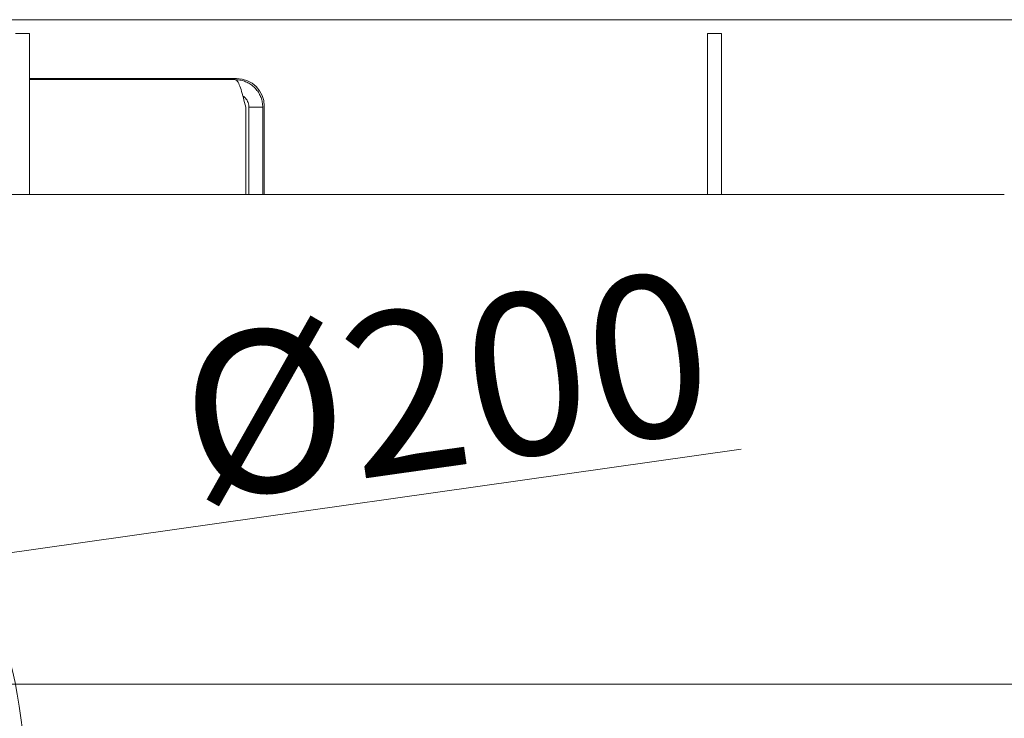
# Model space of a CAD drawing. Extents: x 1098 to 5073, y -276 to 2852.
# Drawn here: x 3428 to 3642, y 435 to 586 of the extents above; entities that cross this region are included whole.
import ezdxf

# ---------------------------------------------------------------- set-up
doc = ezdxf.new("R2010")
doc.units = 0
doc.header["$LTSCALE"] = 5
doc.layers.add('Bemaßungen(Brunner)', color=7, linetype='Continuous', lineweight=25)
doc.styles.add('Brunner 2014', font='arial.ttf', dxfattribs={"height": 35})
doc.dimstyles.new('Brunner 2014', dxfattribs={"dimscale": 5, "dimtxt": 35, "dimasz": 5, "dimexe": 3.175, "dimexo": 0, "dimgap": 0.762, "dimtad": 1, "dimdec": 0, "dimrnd": 1e-08, "dimtxsty": 'Brunner 2014', "dimcen": 0.09, "dimdle": 10, "dimclrd": 7, "dimclre": 7, "dimclrt": 7, "dimadec": 1, "dimazin": 2, "dimtfac": 0.666667, "dimtdec": 0, "dimtmove": 0, "dimatfit": 3, "dimldrblk": 'Filled-1', "dimfxl": 1, "dimtolj": 1, "dimlwd": 5, "dimlwe": 5, "dimarcsym": 0})

# ---------------------------------------------------------------- blocks, each defined once
blk = doc.blocks.new('*D174')
at = {"layer": 'Bemaßungen(Brunner)', "color": 7, "linetype": 'Continuous', "lineweight": 5, "transparency": 16777216}
for p, q in [((3584.78, 493.16), (3347.28, 459.52)), ((3127.38, 428.37), (3322.53, 456.02)), ((3102.62, 424.87), (3077.87, 421.36))]:
    blk.add_line(p, q, dxfattribs=at)
at = {"layer": 'Bemaßungen(Brunner)', "color": 7, "lineweight": 5, "transparency": 16777216}
for points in [[(3346.7, 463.65), (3347.87, 455.4), (3322.53, 456.02)], [(3102.04, 428.99), (3103.21, 420.74), (3127.38, 428.37)]]:
    blk.add_solid(points, dxfattribs=at)
at = {"layer": 'Defpoints', "color": 0, "lineweight": 5, "transparency": 16777216}
for p in [(3322.53, 456.02), (3127.38, 428.37)]:
    blk.add_point(p, dxfattribs=at)
at = {"layer": 'Bemaßungen(Brunner)', "color": 1, "lineweight": 9, "transparency": 16777216, "insert": (3520.75, 506.98), "char_height": 35, "attachment_point": 5, "rotation": 8.0623, "style": 'Brunner 2014'}
blk.add_mtext('\\A1;%%C200', dxfattribs=at)
blk = doc.blocks.new('Filled-1')
at = {"color": 0}
for p, q in [((0, 0), (-1, 0.1667)), ((-1, 0.1667), (-1, -0.1667)), ((-1, 0), (0, 0)), ((-1, -0.1667), (0, 0))]:
    blk.add_line(p, q, dxfattribs=at)
at = {"color": 0, "flags": 128}
blk.add_lwpolyline([(-1, -0.1667), (0, 0), (-1, 0.1667), (-1, -0.1667)], dxfattribs=at)
at = {"color": 0}
blk.add_solid([(-1, -0.1667), (0, 0), (-1, 0.1667), (-1, -0.1667)], dxfattribs=at)
blk = doc.blocks.new('*D175')
at = {"layer": 'Bemaßungen(Brunner)', "color": 7, "linetype": 'Continuous', "lineweight": 5, "transparency": 16777216}
for p, q in [((3224.95, 442.2), (4035.14, 442.2)), ((4019.27, 417.2), (4019.27, -19.81)), ((3624.06, -44.81), (4035.14, -44.81))]:
    blk.add_line(p, q, dxfattribs=at)
at = {"layer": 'Bemaßungen(Brunner)', "color": 7, "lineweight": 5, "transparency": 16777216}
for points in [[(4015.1, 417.2), (4023.43, 417.2), (4019.27, 442.2)], [(4015.1, -19.81), (4023.43, -19.81), (4019.27, -44.81)]]:
    blk.add_solid(points, dxfattribs=at)
at = {"layer": 'Defpoints', "color": 0, "lineweight": 5, "transparency": 16777216}
for p in [(3224.95, 442.2), (3624.06, -44.81), (4019.27, -44.81)]:
    blk.add_point(p, dxfattribs=at)
at = {"layer": 'Bemaßungen(Brunner)', "color": 1, "lineweight": 9, "transparency": 16777216, "insert": (3997.59, 202.16), "char_height": 35, "attachment_point": 5, "rotation": 90, "style": 'Brunner 2014'}
blk.add_mtext('\\A1;487', dxfattribs=at)

msp = doc.modelspace()

# ---------------------------------------------------------------- linework, layer by layer
at = {"color": 7, "linetype": 'Continuous', "lineweight": 9}
for p, q in [((3682.27, 586.26), (3323.92, 586.26)), ((3430.51, 583.26), (3427.51, 583.26)), ((3430.51, 580.33), (3430.51, 583.26)), ((3580.51, 583.26), (3577.51, 583.26)), ((3577.51, 583.26), (3577.51, 580.33)), ((3580.51, 580.33), (3580.51, 583.26)), ((3430.51, 567.68), (3430.51, 580.33)), ((3577.51, 580.33), (3577.51, 567.68)), ((3580.51, 567.68), (3580.51, 580.33)), ((3430.51, 573.51), (3475.41, 573.51)), ((3475.09, 573.26), (3430.51, 573.26)), ((3430.51, 560.61), (3430.51, 567.68)), ((3477.38, 567.26), (3477.38, 548.36)), ((3481.09, 567.26), (3478.09, 567.26)), ((3478.09, 567.26), (3478.09, 548.36)), ((3481.09, 567.26), (3481.09, 548.36)), ((3481.41, 567.51), (3481.41, 548.36)), ((3577.51, 567.68), (3577.51, 560.61)), ((3580.51, 560.61), (3580.51, 567.68)), ((3430.51, 548.36), (3430.51, 560.61)), ((3577.51, 548.36), (3577.51, 560.61)), ((3580.51, 548.36), (3580.51, 560.61)), ((3354.88, 548.36), (3461.15, 548.36)), ((3464.15, 548.36), (3461.15, 548.36)), ((3641.85, 548.36), (3464.15, 548.36))]:
    msp.add_line(p, q, dxfattribs=at)
for centre, radius, start, end in [((3475.41, 567.51), 6, 0, 90), ((3324.54, 421.29), 105.01, 340.4605, 25.9565)]:
    msp.add_arc(centre, radius, start, end, dxfattribs=at)
for points, knots in [([(3477.38, 567.26), (3477.21, 567.95), (3476.87, 569.34), (3476.37, 571.18), (3475.86, 572.53), (3475.43, 573.18), (3475.18, 573.24), (3475.09, 573.26)], [0, 0, 0, 0, 0.220972, 0.441966, 0.66296, 0.883954, 1, 1, 1, 1]), ([(3475.09, 573.26), (3475.43, 573.24), (3476.12, 573.2), (3477.13, 572.93), (3478.08, 572.49), (3478.94, 571.9), (3479.69, 571.16), (3480.29, 570.31), (3480.74, 569.36), (3481.03, 568.34), (3481.07, 567.62), (3481.09, 567.26)], [0, 0, 0, 0, 0.108952, 0.221063, 0.330026, 0.442148, 0.551111, 0.663233, 0.772196, 0.884318, 1, 1, 1, 1]), ([(3476.77, 569.68), (3476.89, 569.61), (3477.35, 569.35), (3477.85, 568.56), (3478.08, 567.77), (3478.09, 567.32), (3478.09, 567.26)], [0, 0, 0, 0, 0.151808, 0.540249, 0.928691, 1, 1, 1, 1])]:
    msp.add_open_spline(points, degree=3, knots=knots, dxfattribs=at)

# ---------------------------------------------------------------- dimensions: what is measured, and where the dimension line sits
at = {"layer": 'Bemaßungen(Brunner)', "color": 1, "lineweight": 9}
dim = msp.add_diameter_dim_2p(p1=(3127.38, 428.37), p2=(3322.53, 456.02), text='%%C200', dimstyle='Brunner 2014', override={"dimclrt": 1}, dxfattribs=at)
dim.commit()
dim.dimension.update_dxf_attribs({"geometry": '*D174', "text_midpoint": (3523.93, 484.55), "dimtype": 163})
at = {"layer": 'Bemaßungen(Brunner)', "lineweight": 9}
dim = msp.add_linear_dim(base=(4019.27, -44.81), p1=(3224.95, 442.2), p2=(3624.06, -44.81), angle=90, dimstyle='Brunner 2014', override={"dimclrt": 1}, dxfattribs=at)
dim.commit()
dim.dimension.update_dxf_attribs({"geometry": '*D175', "text_midpoint": (4019.27, 202.16), "dimtype": 160})

doc.saveas('drawing.dxf')
